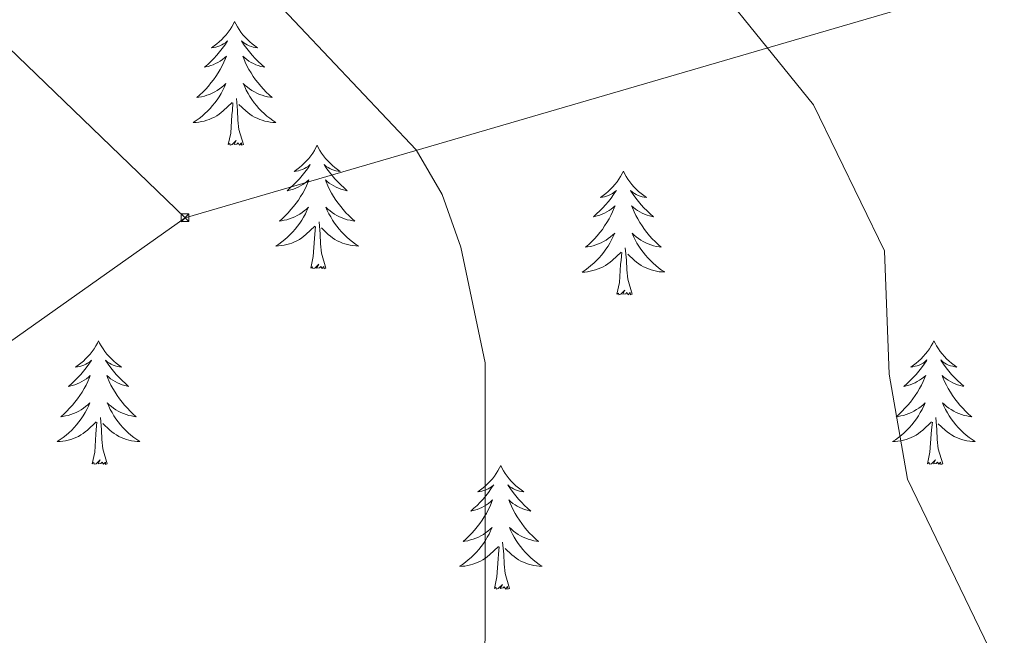
# Model space of a CAD drawing. Units: metres. Extents: x 611174 to 615676, y 4654891 to 4657932.
# Drawn here: x 614677 to 614772, y 4656843 to 4656903 of the extents above; entities that cross this region are included whole.
import ezdxf

# ---------------------------------------------------------------- set-up
doc = ezdxf.new("R2010")
doc.units = ezdxf.units.M
doc.header["$MEASUREMENT"] = 0
for name, color, linetype, lineweight in [('Carátula', 7, 'Continuous', 5), ('Level 32', 19, 'Continuous', 0), ('Level 36', 19, 'Continuous', 40), ('Level 5', 36, 'Continuous', 0)]:
    doc.layers.add(name, color=color, linetype=linetype, lineweight=lineweight)

# ---------------------------------------------------------------- blocks, each defined once
blk = doc.blocks.new('5TME')
at = {"layer": 'Carátula', "color": 250, "linetype": 'Continuous', "lineweight": 5}
for p, q in [((-3.74, 3.74), (3.75, -3.76)), ((3.72, 3.78), (-3.71, -3.8))]:
    blk.add_line(p, q, dxfattribs=at)
at = {"layer": 'Carátula', "color": 250, "linetype": 'Continuous', "lineweight": 5, "flags": 128}
blk.add_lwpolyline([(-3.74, -3.76), (3.75, -3.76), (3.75, 3.74), (-3.74, 3.74), (-3.71, -3.8)], dxfattribs=at)

msp = doc.modelspace()

# ---------------------------------------------------------------- linework, layer by layer
at = {"layer": 'Level 32', "color": 6, "linetype": 'Continuous', "lineweight": 0, "ltscale": 0.5}
for points in [[(614693.18, 4656883.63, 317.51), (614913.75, 4656948.03, 301.77), (615058.58, 4657054.1, 297.24), (615239.96, 4657079.68, 295.08), (615301.66, 4657134.74, 294.71)], [(614244.77, 4656554.7, 286.4), (614291.43, 4656680.85, 289.16), (614329.95, 4656773.68, 287.91), (614380.3, 4656893.66, 288.3), (614446.17, 4656975.1, 292.04), (614516.89, 4657053.7, 289.74), (614601.69, 4656971.89, 314.55), (614693.18, 4656883.63, 317.51)], [(614431.5, 4656692.7, 315.69), (614572.16, 4656797.9, 310.19), (614693.18, 4656883.63, 317.51)]]:
    msp.add_polyline3d(points, dxfattribs=at)
at = {"layer": 'Level 36', "color": 92, "linetype": 'Continuous', "lineweight": 0}
for points in [[(614697.95, 4656902.54, 0.01), (614697.84, 4656902.32, 0.01), (614697.68, 4656902.04, 0.01), (614697.52, 4656901.78, 0.01), (614697.33, 4656901.52, 0.01), (614697.14, 4656901.27, 0.01), (614696.93, 4656901.03, 0.01), (614696.71, 4656900.81, 0.01), (614696.48, 4656900.59, 0.01), (614696.24, 4656900.39, 0.01), (614695.99, 4656900.2, 0.01), (614695.73, 4656900.02, 0.01), (614695.93, 4656900.04, 0.01), (614696.14, 4656900.08, 0.01), (614696.33, 4656900.14, 0.01), (614696.53, 4656900.2, 0.01), (614696.72, 4656900.29, 0.01), (614696.9, 4656900.39, 0.01), (614697.07, 4656900.5, 0.01), (614697.28, 4656900.69, 0.01), (614697.24, 4656900.63, 0.01), (614697.01, 4656900.28, 0.01), (614696.76, 4656899.95, 0.01), (614696.51, 4656899.62, 0.01), (614696.24, 4656899.3, 0.01), (614695.96, 4656899, 0.01), (614695.67, 4656898.7, 0.01), (614695.36, 4656898.42, 0.01), (614695.05, 4656898.15, 0.01), (614695.18, 4656898.17, 0.01), (614695.42, 4656898.23, 0.01), (614695.66, 4656898.3, 0.01), (614695.9, 4656898.39, 0.01), (614696.13, 4656898.5, 0.01), (614696.35, 4656898.61, 0.01), (614696.57, 4656898.74, 0.01), (614696.78, 4656898.89, 0.01), (614696.97, 4656899.05, 0.01), (614697.16, 4656899.22, 0.01), (614697.07, 4656899, 0.01), (614696.92, 4656898.63, 0.01), (614696.75, 4656898.28, 0.01), (614696.56, 4656897.93, 0.01), (614696.36, 4656897.59, 0.01), (614696.15, 4656897.26, 0.01), (614695.92, 4656896.94, 0.01), (614695.68, 4656896.63, 0.01), (614695.43, 4656896.32, 0.01), (614695.17, 4656896.03, 0.01), (614694.89, 4656895.75, 0.01), (614694.61, 4656895.48, 0.01), (614694.31, 4656895.22, 0.01), (614694.5, 4656895.25, 0.01), (614694.77, 4656895.3, 0.01), (614695.04, 4656895.36, 0.01), (614695.29, 4656895.44, 0.01), (614695.55, 4656895.53, 0.01), (614695.8, 4656895.64, 0.01), (614696.04, 4656895.76, 0.01), (614696.27, 4656895.9, 0.01), (614696.5, 4656896.05, 0.01), (614696.71, 4656896.22, 0.01), (614696.92, 4656896.39, 0.01), (614697.11, 4656896.58, 0.01), (614696.97, 4656896.25, 0.01)], [(614697.95, 4656902.54, 0.01), (614698.06, 4656902.32, 0.01), (614698.22, 4656902.04, 0.01), (614698.38, 4656901.78, 0.01), (614698.57, 4656901.52, 0.01), (614698.76, 4656901.27, 0.01), (614698.97, 4656901.03, 0.01), (614699.19, 4656900.81, 0.01), (614699.42, 4656900.59, 0.01), (614699.66, 4656900.39, 0.01), (614699.91, 4656900.2, 0.01), (614700.17, 4656900.02, 0.01), (614699.97, 4656900.04, 0.01), (614699.76, 4656900.08, 0.01), (614699.57, 4656900.14, 0.01), (614699.37, 4656900.2, 0.01), (614699.18, 4656900.29, 0.01), (614699, 4656900.39, 0.01), (614698.83, 4656900.5, 0.01), (614698.62, 4656900.69, 0.01), (614698.66, 4656900.63, 0.01), (614698.89, 4656900.28, 0.01), (614699.14, 4656899.95, 0.01), (614699.39, 4656899.62, 0.01), (614699.66, 4656899.3, 0.01), (614699.94, 4656899, 0.01), (614700.23, 4656898.7, 0.01), (614700.54, 4656898.42, 0.01), (614700.85, 4656898.15, 0.01), (614700.72, 4656898.17, 0.01), (614700.48, 4656898.23, 0.01), (614700.24, 4656898.3, 0.01), (614700, 4656898.39, 0.01), (614699.77, 4656898.5, 0.01), (614699.55, 4656898.61, 0.01), (614699.33, 4656898.74, 0.01), (614699.12, 4656898.89, 0.01), (614698.93, 4656899.05, 0.01), (614698.74, 4656899.22, 0.01), (614698.83, 4656899, 0.01), (614698.98, 4656898.63, 0.01), (614699.15, 4656898.28, 0.01), (614699.34, 4656897.93, 0.01), (614699.54, 4656897.59, 0.01), (614699.75, 4656897.26, 0.01), (614699.98, 4656896.94, 0.01), (614700.22, 4656896.63, 0.01), (614700.47, 4656896.32, 0.01), (614700.73, 4656896.03, 0.01), (614701.01, 4656895.75, 0.01), (614701.29, 4656895.48, 0.01), (614701.59, 4656895.22, 0.01), (614701.4, 4656895.25, 0.01), (614701.13, 4656895.3, 0.01), (614700.86, 4656895.36, 0.01), (614700.61, 4656895.44, 0.01), (614700.35, 4656895.53, 0.01), (614700.1, 4656895.64, 0.01), (614699.86, 4656895.76, 0.01), (614699.63, 4656895.9, 0.01), (614699.4, 4656896.05, 0.01), (614699.19, 4656896.22, 0.01), (614698.98, 4656896.39, 0.01), (614698.79, 4656896.58, 0.01), (614698.93, 4656896.25, 0.01)], [(614696.967, 4656896.246, 0.01), (614696.817, 4656895.926, 0.01), (614696.647, 4656895.616, 0.01), (614696.467, 4656895.306, 0.01), (614696.267, 4656895.016, 0.01), (614696.057, 4656894.726, 0.01), (614695.837, 4656894.446, 0.01), (614695.597, 4656894.176, 0.01), (614695.357, 4656893.916, 0.01), (614695.097, 4656893.676, 0.01), (614694.827, 4656893.436, 0.01), (614694.547, 4656893.216, 0.01), (614694.257, 4656893.006, 0.01), (614693.967, 4656892.816, 0.01), (614694.237, 4656892.827, 0.01), (614694.497, 4656892.857, 0.01), (614694.757, 4656892.897, 0.01), (614695.017, 4656892.947, 0.01), (614695.267, 4656893.027, 0.01), (614695.517, 4656893.107, 0.01), (614695.767, 4656893.217, 0.01), (614696.007, 4656893.327, 0.01), (614696.237, 4656893.457, 0.01), (614696.457, 4656893.607, 0.01), (614696.667, 4656893.767, 0.01), (614696.867, 4656893.937, 0.01), (614697.717, 4656894.737, 0.01)], [(614698.927, 4656896.247, 0.01), (614699.077, 4656895.927, 0.01), (614699.247, 4656895.617, 0.01), (614699.427, 4656895.307, 0.01), (614699.627, 4656895.017, 0.01), (614699.837, 4656894.727, 0.01), (614700.057, 4656894.447, 0.01), (614700.297, 4656894.177, 0.01), (614700.537, 4656893.917, 0.01), (614700.796, 4656893.677, 0.01), (614701.066, 4656893.438, 0.01), (614701.346, 4656893.218, 0.01), (614701.636, 4656893.008, 0.01), (614701.926, 4656892.818, 0.01), (614701.656, 4656892.828, 0.01), (614701.396, 4656892.858, 0.01), (614701.136, 4656892.898, 0.01), (614700.876, 4656892.948, 0.01), (614700.626, 4656893.028, 0.01), (614700.376, 4656893.108, 0.01), (614700.126, 4656893.217, 0.01), (614699.886, 4656893.327, 0.01), (614699.656, 4656893.457, 0.01), (614699.437, 4656893.607, 0.01), (614699.227, 4656893.767, 0.01), (614699.027, 4656893.937, 0.01), (614698.367, 4656894.557, 0.01)], [(614697.33, 4656890.69, 0.01), (614697.58, 4656891.8, 0.01), (614697.69, 4656893.55, 0.01), (614697.74, 4656893.98, 0.01), (614697.8, 4656894.7, 0.01)], [(614698.8, 4656890.69, 0.01), (614698.37, 4656892.13, 0.01), (614698.28, 4656893.03, 0.01), (614698.24, 4656893.98, 0.01), (614698.13, 4656895.14, 0.01)], [(614698.8, 4656890.69, 0.01), (614698.63, 4656890.62, 0.01), (614698.61, 4656890.86, 0.01), (614698.42, 4656890.64, 0.01), (614698.3, 4656890.84, 0.01), (614698.18, 4656890.73, 0.01), (614697.91, 4656890.68, 0.01), (614698.1, 4656891.07, 0.01), (614697.72, 4656890.69, 0.01), (614697.53, 4656890.64, 0.01), (614697.49, 4656890.8, 0.01), (614697.33, 4656890.69, 0.01)], [(614705.91, 4656890.62, 0.01), (614705.8, 4656890.4, 0.01), (614705.64, 4656890.12, 0.01), (614705.48, 4656889.86, 0.01), (614705.29, 4656889.6, 0.01), (614705.1, 4656889.35, 0.01), (614704.89, 4656889.12, 0.01), (614704.67, 4656888.89, 0.01), (614704.44, 4656888.67, 0.01), (614704.2, 4656888.47, 0.01), (614703.95, 4656888.28, 0.01), (614703.69, 4656888.1, 0.01), (614703.89, 4656888.12, 0.01), (614704.1, 4656888.16, 0.01), (614704.29, 4656888.22, 0.01), (614704.49, 4656888.29, 0.01), (614704.68, 4656888.37, 0.01), (614704.86, 4656888.47, 0.01), (614705.03, 4656888.58, 0.01), (614705.24, 4656888.77, 0.01), (614705.2, 4656888.71, 0.01), (614704.97, 4656888.36, 0.01), (614704.72, 4656888.03, 0.01), (614704.47, 4656887.7, 0.01), (614704.2, 4656887.38, 0.01), (614703.92, 4656887.08, 0.01), (614703.63, 4656886.79, 0.01), (614703.32, 4656886.5, 0.01), (614703.01, 4656886.23, 0.01), (614703.14, 4656886.26, 0.01), (614703.38, 4656886.31, 0.01), (614703.62, 4656886.39, 0.01), (614703.86, 4656886.47, 0.01), (614704.09, 4656886.58, 0.01), (614704.31, 4656886.7, 0.01), (614704.53, 4656886.83, 0.01), (614704.74, 4656886.97, 0.01), (614704.93, 4656887.13, 0.01), (614705.12, 4656887.3, 0.01), (614705.03, 4656887.08, 0.01), (614704.88, 4656886.72, 0.01), (614704.71, 4656886.36, 0.01), (614704.52, 4656886.01, 0.01), (614704.32, 4656885.67, 0.01), (614704.11, 4656885.34, 0.01), (614703.88, 4656885.02, 0.01), (614703.64, 4656884.71, 0.01), (614703.39, 4656884.41, 0.01), (614703.13, 4656884.11, 0.01), (614702.85, 4656883.83, 0.01), (614702.57, 4656883.56, 0.01), (614702.27, 4656883.3, 0.01), (614702.46, 4656883.33, 0.01), (614702.73, 4656883.38, 0.01), (614703, 4656883.44, 0.01), (614703.25, 4656883.52, 0.01), (614703.51, 4656883.61, 0.01), (614703.76, 4656883.72, 0.01), (614704, 4656883.84, 0.01), (614704.23, 4656883.98, 0.01), (614704.46, 4656884.13, 0.01), (614704.67, 4656884.3, 0.01), (614704.88, 4656884.47, 0.01), (614705.07, 4656884.66, 0.01), (614704.93, 4656884.33, 0.01)], [(614705.91, 4656890.62, 0.01), (614706.02, 4656890.4, 0.01), (614706.18, 4656890.12, 0.01), (614706.34, 4656889.86, 0.01), (614706.53, 4656889.6, 0.01), (614706.72, 4656889.35, 0.01), (614706.93, 4656889.12, 0.01), (614707.15, 4656888.89, 0.01), (614707.38, 4656888.67, 0.01), (614707.62, 4656888.47, 0.01), (614707.87, 4656888.28, 0.01), (614708.13, 4656888.1, 0.01), (614707.93, 4656888.12, 0.01), (614707.72, 4656888.16, 0.01), (614707.53, 4656888.22, 0.01), (614707.33, 4656888.29, 0.01), (614707.14, 4656888.37, 0.01), (614706.96, 4656888.47, 0.01), (614706.79, 4656888.58, 0.01), (614706.58, 4656888.77, 0.01), (614706.62, 4656888.71, 0.01), (614706.85, 4656888.36, 0.01), (614707.1, 4656888.03, 0.01), (614707.35, 4656887.7, 0.01), (614707.62, 4656887.38, 0.01), (614707.9, 4656887.08, 0.01), (614708.19, 4656886.79, 0.01), (614708.5, 4656886.5, 0.01), (614708.81, 4656886.23, 0.01), (614708.68, 4656886.26, 0.01), (614708.44, 4656886.31, 0.01), (614708.2, 4656886.39, 0.01), (614707.96, 4656886.47, 0.01), (614707.73, 4656886.58, 0.01), (614707.51, 4656886.7, 0.01), (614707.29, 4656886.83, 0.01), (614707.08, 4656886.97, 0.01), (614706.89, 4656887.13, 0.01), (614706.7, 4656887.3, 0.01), (614706.79, 4656887.08, 0.01), (614706.94, 4656886.72, 0.01), (614707.11, 4656886.36, 0.01), (614707.3, 4656886.01, 0.01), (614707.5, 4656885.67, 0.01), (614707.71, 4656885.34, 0.01), (614707.94, 4656885.02, 0.01), (614708.18, 4656884.71, 0.01), (614708.43, 4656884.41, 0.01), (614708.69, 4656884.11, 0.01), (614708.97, 4656883.83, 0.01), (614709.25, 4656883.56, 0.01), (614709.55, 4656883.3, 0.01), (614709.35, 4656883.33, 0.01), (614709.09, 4656883.38, 0.01), (614708.82, 4656883.44, 0.01), (614708.56, 4656883.52, 0.01), (614708.31, 4656883.61, 0.01), (614708.06, 4656883.72, 0.01), (614707.82, 4656883.84, 0.01), (614707.59, 4656883.98, 0.01), (614707.36, 4656884.13, 0.01), (614707.15, 4656884.3, 0.01), (614706.94, 4656884.47, 0.01), (614706.75, 4656884.66, 0.01), (614706.89, 4656884.33, 0.01)], [(614735.42, 4656888.11, 0.01), (614735.31, 4656887.89, 0.01), (614735.16, 4656887.62, 0.01), (614734.99, 4656887.35, 0.01), (614734.81, 4656887.09, 0.01), (614734.61, 4656886.84, 0.01), (614734.41, 4656886.61, 0.01), (614734.19, 4656886.38, 0.01), (614733.96, 4656886.16, 0.01), (614733.72, 4656885.96, 0.01), (614733.47, 4656885.77, 0.01), (614733.21, 4656885.59, 0.01), (614733.41, 4656885.62, 0.01), (614733.61, 4656885.65, 0.01), (614733.81, 4656885.71, 0.01), (614734, 4656885.78, 0.01), (614734.19, 4656885.86, 0.01), (614734.37, 4656885.96, 0.01), (614734.55, 4656886.08, 0.01), (614734.75, 4656886.27, 0.01), (614734.71, 4656886.2, 0.01), (614734.48, 4656885.86, 0.01), (614734.24, 4656885.52, 0.01), (614733.98, 4656885.19, 0.01), (614733.71, 4656884.88, 0.01), (614733.43, 4656884.57, 0.01), (614733.14, 4656884.28, 0.01), (614732.84, 4656884, 0.01), (614732.53, 4656883.72, 0.01), (614732.65, 4656883.75, 0.01), (614732.9, 4656883.81, 0.01), (614733.14, 4656883.88, 0.01), (614733.37, 4656883.97, 0.01), (614733.6, 4656884.07, 0.01), (614733.83, 4656884.19, 0.01), (614734.04, 4656884.32, 0.01), (614734.25, 4656884.46, 0.01), (614734.45, 4656884.62, 0.01), (614734.64, 4656884.79, 0.01), (614734.55, 4656884.57, 0.01), (614734.39, 4656884.21, 0.01), (614734.22, 4656883.85, 0.01), (614734.04, 4656883.51, 0.01), (614733.84, 4656883.17, 0.01), (614733.62, 4656882.84, 0.01), (614733.4, 4656882.51, 0.01), (614733.16, 4656882.2, 0.01), (614732.91, 4656881.9, 0.01), (614732.64, 4656881.61, 0.01), (614732.37, 4656881.33, 0.01), (614732.08, 4656881.06, 0.01), (614731.78, 4656880.8, 0.01), (614731.98, 4656880.82, 0.01), (614732.25, 4656880.87, 0.01), (614732.51, 4656880.93, 0.01), (614732.77, 4656881.01, 0.01), (614733.02, 4656881.11, 0.01), (614733.27, 4656881.21, 0.01), (614733.51, 4656881.34, 0.01), (614733.75, 4656881.48, 0.01), (614733.97, 4656881.62, 0.01), (614734.19, 4656881.79, 0.01), (614734.39, 4656881.96, 0.01), (614734.59, 4656882.15, 0.01), (614734.45, 4656881.83, 0.01)], [(614735.42, 4656888.11, 0.01), (614735.54, 4656887.89, 0.01), (614735.69, 4656887.62, 0.01), (614735.86, 4656887.35, 0.01), (614736.04, 4656887.09, 0.01), (614736.23, 4656886.85, 0.01), (614736.44, 4656886.61, 0.01), (614736.66, 4656886.38, 0.01), (614736.89, 4656886.17, 0.01), (614737.13, 4656885.96, 0.01), (614737.38, 4656885.77, 0.01), (614737.64, 4656885.59, 0.01), (614737.44, 4656885.62, 0.01), (614737.24, 4656885.66, 0.01), (614737.04, 4656885.71, 0.01), (614736.84, 4656885.78, 0.01), (614736.66, 4656885.86, 0.01), (614736.48, 4656885.96, 0.01), (614736.3, 4656886.08, 0.01), (614736.1, 4656886.27, 0.01), (614736.14, 4656886.2, 0.01), (614736.37, 4656885.86, 0.01), (614736.61, 4656885.52, 0.01), (614736.87, 4656885.19, 0.01), (614737.13, 4656884.88, 0.01), (614737.41, 4656884.57, 0.01), (614737.71, 4656884.28, 0.01), (614738.01, 4656884, 0.01), (614738.32, 4656883.72, 0.01), (614738.2, 4656883.75, 0.01), (614737.95, 4656883.81, 0.01), (614737.71, 4656883.88, 0.01), (614737.47, 4656883.97, 0.01), (614737.24, 4656884.07, 0.01), (614737.02, 4656884.19, 0.01), (614736.8, 4656884.32, 0.01), (614736.6, 4656884.46, 0.01), (614736.4, 4656884.62, 0.01), (614736.21, 4656884.79, 0.01), (614736.3, 4656884.57, 0.01), (614736.46, 4656884.21, 0.01), (614736.63, 4656883.85, 0.01), (614736.81, 4656883.51, 0.01), (614737.01, 4656883.17, 0.01), (614737.22, 4656882.84, 0.01), (614737.45, 4656882.51, 0.01), (614737.69, 4656882.2, 0.01), (614737.94, 4656881.9, 0.01), (614738.21, 4656881.61, 0.01), (614738.48, 4656881.33, 0.01), (614738.77, 4656881.06, 0.01), (614739.06, 4656880.8, 0.01), (614738.87, 4656880.82, 0.01), (614738.6, 4656880.87, 0.01), (614738.34, 4656880.93, 0.01), (614738.08, 4656881.01, 0.01), (614737.82, 4656881.11, 0.01), (614737.58, 4656881.21, 0.01), (614737.34, 4656881.34, 0.01), (614737.1, 4656881.48, 0.01), (614736.88, 4656881.62, 0.01), (614736.66, 4656881.79, 0.01), (614736.46, 4656881.96, 0.01), (614736.26, 4656882.15, 0.01), (614736.4, 4656881.83, 0.01)], [(614704.925, 4656884.33, 0.01), (614704.775, 4656884.01, 0.01), (614704.605, 4656883.7, 0.01), (614704.425, 4656883.39, 0.01), (614704.235, 4656883.1, 0.01), (614704.025, 4656882.81, 0.01), (614703.805, 4656882.531, 0.01), (614703.565, 4656882.261, 0.01), (614703.315, 4656882.001, 0.01), (614703.065, 4656881.761, 0.01), (614702.795, 4656881.521, 0.01), (614702.515, 4656881.301, 0.01), (614702.225, 4656881.091, 0.01), (614701.935, 4656880.901, 0.01), (614702.195, 4656880.911, 0.01), (614702.465, 4656880.941, 0.01), (614702.725, 4656880.981, 0.01), (614702.985, 4656881.041, 0.01), (614703.235, 4656881.111, 0.01), (614703.485, 4656881.191, 0.01), (614703.735, 4656881.301, 0.01), (614703.965, 4656881.411, 0.01), (614704.205, 4656881.541, 0.01), (614704.425, 4656881.691, 0.01), (614704.635, 4656881.851, 0.01), (614704.835, 4656882.021, 0.01), (614705.685, 4656882.821, 0.01)], [(614706.885, 4656884.331, 0.01), (614707.035, 4656884.011, 0.01), (614707.215, 4656883.701, 0.01), (614707.395, 4656883.391, 0.01), (614707.595, 4656883.101, 0.01), (614707.805, 4656882.811, 0.01), (614708.025, 4656882.531, 0.01), (614708.265, 4656882.261, 0.01), (614708.505, 4656882.001, 0.01), (614708.765, 4656881.762, 0.01), (614709.035, 4656881.522, 0.01), (614709.315, 4656881.302, 0.01), (614709.605, 4656881.092, 0.01), (614709.894, 4656880.902, 0.01), (614709.625, 4656880.912, 0.01), (614709.365, 4656880.942, 0.01), (614709.105, 4656880.982, 0.01), (614708.845, 4656881.042, 0.01), (614708.585, 4656881.112, 0.01), (614708.345, 4656881.192, 0.01), (614708.095, 4656881.302, 0.01), (614707.855, 4656881.411, 0.01), (614707.625, 4656881.541, 0.01), (614707.405, 4656881.691, 0.01), (614707.195, 4656881.851, 0.01), (614706.985, 4656882.021, 0.01), (614706.335, 4656882.641, 0.01)], [(614706.76, 4656878.77, 0.01), (614706.33, 4656880.21, 0.01), (614706.24, 4656881.11, 0.01), (614706.19, 4656882.06, 0.01), (614706.09, 4656883.22, 0.01)], [(614705.29, 4656878.77, 0.01), (614705.54, 4656879.88, 0.01), (614705.65, 4656881.63, 0.01), (614705.7, 4656882.06, 0.01), (614705.76, 4656882.78, 0.01)], [(614734.454, 4656881.826, 0.01), (614734.294, 4656881.496, 0.01), (614734.124, 4656881.186, 0.01), (614733.944, 4656880.886, 0.01), (614733.744, 4656880.586, 0.01), (614733.534, 4656880.296, 0.01), (614733.314, 4656880.016, 0.01), (614733.084, 4656879.756, 0.01), (614732.834, 4656879.496, 0.01), (614732.573, 4656879.246, 0.01), (614732.303, 4656879.016, 0.01), (614732.023, 4656878.796, 0.01), (614731.733, 4656878.586, 0.01), (614731.443, 4656878.396, 0.01), (614731.713, 4656878.396, 0.01), (614731.973, 4656878.426, 0.01), (614732.233, 4656878.466, 0.01), (614732.493, 4656878.526, 0.01), (614732.753, 4656878.596, 0.01), (614733.003, 4656878.686, 0.01), (614733.243, 4656878.786, 0.01), (614733.483, 4656878.906, 0.01), (614733.713, 4656879.036, 0.01), (614733.933, 4656879.176, 0.01), (614734.143, 4656879.336, 0.01), (614734.353, 4656879.506, 0.01), (614735.204, 4656880.306, 0.01)], [(614736.404, 4656881.826, 0.01), (614736.564, 4656881.496, 0.01), (614736.724, 4656881.186, 0.01), (614736.914, 4656880.887, 0.01), (614737.104, 4656880.587, 0.01), (614737.323, 4656880.297, 0.01), (614737.543, 4656880.017, 0.01), (614737.773, 4656879.757, 0.01), (614738.023, 4656879.497, 0.01), (614738.283, 4656879.247, 0.01), (614738.553, 4656879.017, 0.01), (614738.823, 4656878.797, 0.01), (614739.113, 4656878.588, 0.01), (614739.403, 4656878.398, 0.01), (614739.143, 4656878.398, 0.01), (614738.883, 4656878.427, 0.01), (614738.613, 4656878.467, 0.01), (614738.363, 4656878.527, 0.01), (614738.103, 4656878.597, 0.01), (614737.853, 4656878.687, 0.01), (614737.613, 4656878.787, 0.01), (614737.373, 4656878.907, 0.01), (614737.143, 4656879.037, 0.01), (614736.923, 4656879.177, 0.01), (614736.703, 4656879.337, 0.01), (614736.503, 4656879.507, 0.01), (614735.843, 4656880.127, 0.01)], [(614734.8, 4656876.26, 0.01), (614735.05, 4656877.38, 0.01), (614735.16, 4656879.12, 0.01), (614735.21, 4656879.55, 0.01), (614735.27, 4656880.28, 0.01)], [(614736.28, 4656876.26, 0.01), (614735.85, 4656877.7, 0.01), (614735.76, 4656878.6, 0.01), (614735.71, 4656879.55, 0.01), (614735.61, 4656880.72, 0.01)], [(614706.76, 4656878.77, 0.01), (614706.59, 4656878.7, 0.01), (614706.57, 4656878.94, 0.01), (614706.38, 4656878.72, 0.01), (614706.26, 4656878.92, 0.01), (614706.14, 4656878.81, 0.01), (614705.86, 4656878.76, 0.01), (614706.06, 4656879.15, 0.01), (614705.68, 4656878.77, 0.01), (614705.49, 4656878.72, 0.01), (614705.45, 4656878.88, 0.01), (614705.29, 4656878.77, 0.01)], [(614736.28, 4656876.26, 0.01), (614736.1, 4656876.19, 0.01), (614736.08, 4656876.43, 0.01), (614735.89, 4656876.21, 0.01), (614735.77, 4656876.41, 0.01), (614735.65, 4656876.3, 0.01), (614735.38, 4656876.25, 0.01), (614735.58, 4656876.64, 0.01), (614735.19, 4656876.26, 0.01), (614735, 4656876.21, 0.01), (614734.96, 4656876.37, 0.01), (614734.8, 4656876.26, 0.01)], [(614684.84, 4656871.75, 0.01), (614684.73, 4656871.53, 0.01), (614684.58, 4656871.26, 0.01), (614684.41, 4656870.99, 0.01), (614684.22, 4656870.73, 0.01), (614684.03, 4656870.48, 0.01), (614683.82, 4656870.25, 0.01), (614683.6, 4656870.02, 0.01), (614683.38, 4656869.8, 0.01), (614683.14, 4656869.6, 0.01), (614682.88, 4656869.41, 0.01), (614682.62, 4656869.23, 0.01), (614682.82, 4656869.26, 0.01), (614683.03, 4656869.29, 0.01), (614683.22, 4656869.35, 0.01), (614683.42, 4656869.42, 0.01), (614683.61, 4656869.5, 0.01), (614683.79, 4656869.6, 0.01), (614683.96, 4656869.71, 0.01), (614684.17, 4656869.9, 0.01), (614684.13, 4656869.84, 0.01), (614683.9, 4656869.5, 0.01), (614683.66, 4656869.16, 0.01), (614683.4, 4656868.83, 0.01), (614683.13, 4656868.52, 0.01), (614682.85, 4656868.21, 0.01), (614682.56, 4656867.92, 0.01), (614682.26, 4656867.64, 0.01), (614681.94, 4656867.36, 0.01), (614682.07, 4656867.39, 0.01), (614682.31, 4656867.44, 0.01), (614682.56, 4656867.52, 0.01), (614682.79, 4656867.61, 0.01), (614683.02, 4656867.71, 0.01), (614683.24, 4656867.83, 0.01), (614683.46, 4656867.96, 0.01), (614683.67, 4656868.1, 0.01), (614683.86, 4656868.26, 0.01), (614684.05, 4656868.43, 0.01), (614683.96, 4656868.21, 0.01), (614683.81, 4656867.85, 0.01), (614683.64, 4656867.49, 0.01), (614683.45, 4656867.15, 0.01), (614683.25, 4656866.81, 0.01), (614683.04, 4656866.48, 0.01), (614682.81, 4656866.15, 0.01), (614682.57, 4656865.84, 0.01), (614682.32, 4656865.54, 0.01), (614682.06, 4656865.25, 0.01), (614681.78, 4656864.96, 0.01), (614681.5, 4656864.7, 0.01), (614681.2, 4656864.44, 0.01), (614681.4, 4656864.46, 0.01), (614681.66, 4656864.51, 0.01), (614681.93, 4656864.57, 0.01), (614682.18, 4656864.65, 0.01), (614682.44, 4656864.74, 0.01), (614682.69, 4656864.85, 0.01), (614682.93, 4656864.98, 0.01), (614683.16, 4656865.11, 0.01), (614683.39, 4656865.26, 0.01), (614683.6, 4656865.43, 0.01), (614683.81, 4656865.6, 0.01), (614684, 4656865.79, 0.01), (614683.86, 4656865.46, 0.01)], [(614684.84, 4656871.75, 0.01), (614684.95, 4656871.53, 0.01), (614685.11, 4656871.26, 0.01), (614685.28, 4656870.99, 0.01), (614685.46, 4656870.73, 0.01), (614685.65, 4656870.48, 0.01), (614685.86, 4656870.25, 0.01), (614686.08, 4656870.02, 0.01), (614686.31, 4656869.8, 0.01), (614686.55, 4656869.6, 0.01), (614686.8, 4656869.41, 0.01), (614687.06, 4656869.23, 0.01), (614686.86, 4656869.26, 0.01), (614686.66, 4656869.29, 0.01), (614686.46, 4656869.35, 0.01), (614686.26, 4656869.42, 0.01), (614686.07, 4656869.5, 0.01), (614685.89, 4656869.6, 0.01), (614685.72, 4656869.71, 0.01), (614685.51, 4656869.9, 0.01), (614685.55, 4656869.84, 0.01), (614685.78, 4656869.5, 0.01), (614686.03, 4656869.16, 0.01), (614686.28, 4656868.83, 0.01), (614686.55, 4656868.52, 0.01), (614686.83, 4656868.21, 0.01), (614687.12, 4656867.92, 0.01), (614687.43, 4656867.64, 0.01), (614687.74, 4656867.36, 0.01), (614687.62, 4656867.39, 0.01), (614687.37, 4656867.44, 0.01), (614687.13, 4656867.52, 0.01), (614686.89, 4656867.61, 0.01), (614686.66, 4656867.71, 0.01), (614686.44, 4656867.83, 0.01), (614686.22, 4656867.96, 0.01), (614686.01, 4656868.1, 0.01), (614685.82, 4656868.26, 0.01), (614685.63, 4656868.43, 0.01), (614685.72, 4656868.21, 0.01), (614685.87, 4656867.85, 0.01), (614686.04, 4656867.49, 0.01), (614686.23, 4656867.15, 0.01), (614686.43, 4656866.81, 0.01), (614686.64, 4656866.48, 0.01), (614686.87, 4656866.15, 0.01), (614687.11, 4656865.84, 0.01), (614687.36, 4656865.54, 0.01), (614687.62, 4656865.25, 0.01), (614687.9, 4656864.96, 0.01), (614688.18, 4656864.7, 0.01), (614688.48, 4656864.44, 0.01), (614688.29, 4656864.46, 0.01), (614688.02, 4656864.51, 0.01), (614687.76, 4656864.57, 0.01), (614687.5, 4656864.65, 0.01), (614687.24, 4656864.74, 0.01), (614686.99, 4656864.85, 0.01), (614686.75, 4656864.98, 0.01), (614686.52, 4656865.11, 0.01), (614686.29, 4656865.26, 0.01), (614686.08, 4656865.43, 0.01), (614685.87, 4656865.6, 0.01), (614685.68, 4656865.79, 0.01), (614685.82, 4656865.46, 0.01)], [(614765.35, 4656871.75, 0.01), (614765.24, 4656871.53, 0.01), (614765.08, 4656871.26, 0.01), (614764.91, 4656870.99, 0.01), (614764.73, 4656870.73, 0.01), (614764.54, 4656870.49, 0.01), (614764.33, 4656870.25, 0.01), (614764.11, 4656870.02, 0.01), (614763.88, 4656869.81, 0.01), (614763.64, 4656869.6, 0.01), (614763.39, 4656869.41, 0.01), (614763.13, 4656869.23, 0.01), (614763.33, 4656869.26, 0.01), (614763.53, 4656869.3, 0.01), (614763.73, 4656869.35, 0.01), (614763.92, 4656869.42, 0.01), (614764.11, 4656869.5, 0.01), (614764.3, 4656869.6, 0.01), (614764.47, 4656869.72, 0.01), (614764.67, 4656869.91, 0.01), (614764.63, 4656869.84, 0.01), (614764.4, 4656869.5, 0.01), (614764.16, 4656869.16, 0.01), (614763.9, 4656868.83, 0.01), (614763.64, 4656868.52, 0.01), (614763.36, 4656868.21, 0.01), (614763.06, 4656867.92, 0.01), (614762.76, 4656867.64, 0.01), (614762.45, 4656867.36, 0.01), (614762.57, 4656867.39, 0.01), (614762.82, 4656867.45, 0.01), (614763.06, 4656867.52, 0.01), (614763.3, 4656867.61, 0.01), (614763.53, 4656867.71, 0.01), (614763.75, 4656867.83, 0.01), (614763.97, 4656867.96, 0.01), (614764.17, 4656868.1, 0.01), (614764.37, 4656868.26, 0.01), (614764.56, 4656868.43, 0.01), (614764.47, 4656868.21, 0.01), (614764.31, 4656867.85, 0.01), (614764.14, 4656867.49, 0.01), (614763.96, 4656867.15, 0.01), (614763.76, 4656866.81, 0.01), (614763.54, 4656866.48, 0.01), (614763.32, 4656866.15, 0.01), (614763.08, 4656865.84, 0.01), (614762.83, 4656865.54, 0.01), (614762.56, 4656865.25, 0.01), (614762.29, 4656864.97, 0.01), (614762, 4656864.7, 0.01), (614761.7, 4656864.44, 0.01), (614761.9, 4656864.46, 0.01), (614762.17, 4656864.51, 0.01), (614762.43, 4656864.57, 0.01), (614762.69, 4656864.65, 0.01), (614762.94, 4656864.75, 0.01), (614763.19, 4656864.85, 0.01), (614763.43, 4656864.98, 0.01), (614763.67, 4656865.12, 0.01), (614763.89, 4656865.26, 0.01), (614764.11, 4656865.43, 0.01), (614764.32, 4656865.6, 0.01), (614764.51, 4656865.79, 0.01), (614764.37, 4656865.47, 0.01)], [(614765.35, 4656871.75, 0.01), (614765.46, 4656871.53, 0.01), (614765.61, 4656871.26, 0.01), (614765.78, 4656870.99, 0.01), (614765.96, 4656870.73, 0.01), (614766.16, 4656870.49, 0.01), (614766.36, 4656870.25, 0.01), (614766.58, 4656870.02, 0.01), (614766.81, 4656869.81, 0.01), (614767.05, 4656869.6, 0.01), (614767.3, 4656869.41, 0.01), (614767.56, 4656869.23, 0.01), (614767.36, 4656869.26, 0.01), (614767.16, 4656869.3, 0.01), (614766.96, 4656869.35, 0.01), (614766.77, 4656869.42, 0.01), (614766.58, 4656869.5, 0.01), (614766.4, 4656869.6, 0.01), (614766.22, 4656869.72, 0.01), (614766.02, 4656869.91, 0.01), (614766.06, 4656869.84, 0.01), (614766.29, 4656869.5, 0.01), (614766.53, 4656869.16, 0.01), (614766.79, 4656868.83, 0.01), (614767.06, 4656868.52, 0.01), (614767.34, 4656868.21, 0.01), (614767.63, 4656867.92, 0.01), (614767.93, 4656867.64, 0.01), (614768.24, 4656867.37, 0.01), (614768.12, 4656867.39, 0.01), (614767.87, 4656867.45, 0.01), (614767.63, 4656867.52, 0.01), (614767.4, 4656867.61, 0.01), (614767.16, 4656867.71, 0.01), (614766.94, 4656867.83, 0.01), (614766.73, 4656867.96, 0.01), (614766.52, 4656868.1, 0.01), (614766.32, 4656868.26, 0.01), (614766.14, 4656868.43, 0.01), (614766.22, 4656868.21, 0.01), (614766.38, 4656867.85, 0.01), (614766.55, 4656867.49, 0.01), (614766.74, 4656867.15, 0.01), (614766.94, 4656866.81, 0.01), (614767.15, 4656866.48, 0.01), (614767.37, 4656866.16, 0.01), (614767.61, 4656865.84, 0.01), (614767.86, 4656865.54, 0.01), (614768.13, 4656865.25, 0.01), (614768.4, 4656864.97, 0.01), (614768.69, 4656864.7, 0.01), (614768.99, 4656864.44, 0.01), (614768.79, 4656864.46, 0.01), (614768.52, 4656864.51, 0.01), (614768.26, 4656864.57, 0.01), (614768, 4656864.65, 0.01), (614767.75, 4656864.75, 0.01), (614767.5, 4656864.86, 0.01), (614767.26, 4656864.98, 0.01), (614767.02, 4656865.12, 0.01), (614766.8, 4656865.27, 0.01), (614766.58, 4656865.43, 0.01), (614766.38, 4656865.61, 0.01), (614766.18, 4656865.79, 0.01), (614766.32, 4656865.47, 0.01)], [(614683.863, 4656865.461, 0.01), (614683.713, 4656865.141, 0.01), (614683.543, 4656864.831, 0.01), (614683.363, 4656864.521, 0.01), (614683.163, 4656864.231, 0.01), (614682.953, 4656863.941, 0.01), (614682.733, 4656863.661, 0.01), (614682.493, 4656863.391, 0.01), (614682.253, 4656863.141, 0.01), (614681.993, 4656862.891, 0.01), (614681.723, 4656862.661, 0.01), (614681.443, 4656862.441, 0.01), (614681.153, 4656862.231, 0.01), (614680.863, 4656862.041, 0.01), (614681.133, 4656862.041, 0.01), (614681.393, 4656862.071, 0.01), (614681.653, 4656862.111, 0.01), (614681.913, 4656862.171, 0.01), (614682.163, 4656862.241, 0.01), (614682.423, 4656862.331, 0.01), (614682.663, 4656862.431, 0.01), (614682.903, 4656862.541, 0.01), (614683.133, 4656862.681, 0.01), (614683.353, 4656862.821, 0.01), (614683.563, 4656862.981, 0.01), (614683.763, 4656863.151, 0.01), (614684.613, 4656863.951, 0.01)], [(614685.823, 4656865.461, 0.01), (614685.973, 4656865.141, 0.01), (614686.143, 4656864.831, 0.01), (614686.323, 4656864.522, 0.01), (614686.523, 4656864.232, 0.01), (614686.733, 4656863.942, 0.01), (614686.963, 4656863.662, 0.01), (614687.193, 4656863.392, 0.01), (614687.443, 4656863.142, 0.01), (614687.693, 4656862.892, 0.01), (614687.963, 4656862.662, 0.01), (614688.243, 4656862.442, 0.01), (614688.533, 4656862.232, 0.01), (614688.823, 4656862.043, 0.01), (614688.563, 4656862.043, 0.01), (614688.293, 4656862.072, 0.01), (614688.033, 4656862.112, 0.01), (614687.773, 4656862.172, 0.01), (614687.523, 4656862.242, 0.01), (614687.273, 4656862.332, 0.01), (614687.023, 4656862.432, 0.01), (614686.783, 4656862.542, 0.01), (614686.563, 4656862.682, 0.01), (614686.333, 4656862.822, 0.01), (614686.123, 4656862.982, 0.01), (614685.923, 4656863.152, 0.01), (614685.263, 4656863.772, 0.01)], [(614764.371, 4656865.475, 0.01), (614764.211, 4656865.145, 0.01), (614764.041, 4656864.835, 0.01), (614763.86, 4656864.535, 0.01), (614763.66, 4656864.225, 0.01), (614763.46, 4656863.935, 0.01), (614763.23, 4656863.655, 0.01), (614763, 4656863.395, 0.01), (614762.75, 4656863.135, 0.01), (614762.49, 4656862.885, 0.01), (614762.22, 4656862.655, 0.01), (614761.94, 4656862.435, 0.01), (614761.66, 4656862.225, 0.01), (614761.37, 4656862.035, 0.01), (614761.63, 4656862.045, 0.01), (614761.89, 4656862.065, 0.01), (614762.16, 4656862.105, 0.01), (614762.42, 4656862.165, 0.01), (614762.67, 4656862.235, 0.01), (614762.92, 4656862.325, 0.01), (614763.16, 4656862.425, 0.01), (614763.4, 4656862.545, 0.01), (614763.63, 4656862.675, 0.01), (614763.85, 4656862.815, 0.01), (614764.07, 4656862.975, 0.01), (614764.27, 4656863.145, 0.01), (614765.12, 4656863.945, 0.01)], [(614766.321, 4656865.465, 0.01), (614766.48, 4656865.145, 0.01), (614766.65, 4656864.825, 0.01), (614766.83, 4656864.525, 0.01), (614767.03, 4656864.226, 0.01), (614767.24, 4656863.936, 0.01), (614767.46, 4656863.656, 0.01), (614767.7, 4656863.396, 0.01), (614767.94, 4656863.136, 0.01), (614768.2, 4656862.886, 0.01), (614768.47, 4656862.656, 0.01), (614768.75, 4656862.436, 0.01), (614769.04, 4656862.226, 0.01), (614769.33, 4656862.036, 0.01), (614769.06, 4656862.046, 0.01), (614768.8, 4656862.066, 0.01), (614768.54, 4656862.106, 0.01), (614768.28, 4656862.166, 0.01), (614768.02, 4656862.236, 0.01), (614767.77, 4656862.326, 0.01), (614767.53, 4656862.426, 0.01), (614767.29, 4656862.546, 0.01), (614767.06, 4656862.676, 0.01), (614766.84, 4656862.816, 0.01), (614766.62, 4656862.976, 0.01), (614766.42, 4656863.146, 0.01), (614765.76, 4656863.765, 0.01)], [(614685.69, 4656859.9, 0.01), (614685.26, 4656861.34, 0.01), (614685.17, 4656862.24, 0.01), (614685.13, 4656863.19, 0.01), (614685.02, 4656864.36, 0.01)], [(614766.2, 4656859.9, 0.01), (614765.77, 4656861.34, 0.01), (614765.68, 4656862.24, 0.01), (614765.63, 4656863.19, 0.01), (614765.53, 4656864.36, 0.01)], [(614684.22, 4656859.9, 0.01), (614684.47, 4656861.02, 0.01), (614684.58, 4656862.76, 0.01), (614684.63, 4656863.19, 0.01), (614684.69, 4656863.92, 0.01)], [(614764.73, 4656859.9, 0.01), (614764.97, 4656861.02, 0.01), (614765.08, 4656862.76, 0.01), (614765.13, 4656863.19, 0.01), (614765.2, 4656863.92, 0.01)], [(614685.69, 4656859.9, 0.01), (614685.52, 4656859.83, 0.01), (614685.5, 4656860.07, 0.01), (614685.31, 4656859.85, 0.01), (614685.19, 4656860.05, 0.01), (614685.07, 4656859.94, 0.01), (614684.8, 4656859.89, 0.01), (614684.99, 4656860.28, 0.01), (614684.61, 4656859.9, 0.01), (614684.42, 4656859.85, 0.01), (614684.38, 4656860.01, 0.01), (614684.22, 4656859.9, 0.01)], [(614723.61, 4656859.73, 0.01), (614723.5, 4656859.51, 0.01), (614723.34, 4656859.23, 0.01), (614723.17, 4656858.97, 0.01), (614722.99, 4656858.71, 0.01), (614722.8, 4656858.46, 0.01), (614722.59, 4656858.22, 0.01), (614722.37, 4656858, 0.01), (614722.14, 4656857.78, 0.01), (614721.9, 4656857.58, 0.01), (614721.65, 4656857.39, 0.01), (614721.39, 4656857.21, 0.01), (614721.59, 4656857.23, 0.01), (614721.79, 4656857.27, 0.01), (614721.99, 4656857.32, 0.01), (614722.19, 4656857.39, 0.01), (614722.38, 4656857.48, 0.01), (614722.56, 4656857.58, 0.01), (614722.73, 4656857.69, 0.01), (614722.94, 4656857.88, 0.01), (614722.89, 4656857.82, 0.01), (614722.66, 4656857.47, 0.01), (614722.42, 4656857.14, 0.01), (614722.16, 4656856.81, 0.01), (614721.9, 4656856.49, 0.01), (614721.62, 4656856.19, 0.01), (614721.32, 4656855.89, 0.01), (614721.02, 4656855.61, 0.01), (614720.71, 4656855.34, 0.01), (614720.83, 4656855.36, 0.01), (614721.08, 4656855.42, 0.01), (614721.32, 4656855.49, 0.01), (614721.56, 4656855.58, 0.01), (614721.79, 4656855.68, 0.01), (614722.01, 4656855.8, 0.01), (614722.23, 4656855.93, 0.01), (614722.43, 4656856.08, 0.01), (614722.63, 4656856.24, 0.01), (614722.82, 4656856.41, 0.01), (614722.73, 4656856.18, 0.01), (614722.57, 4656855.82, 0.01), (614722.4, 4656855.47, 0.01), (614722.22, 4656855.12, 0.01), (614722.02, 4656854.78, 0.01), (614721.81, 4656854.45, 0.01), (614721.58, 4656854.13, 0.01), (614721.34, 4656853.82, 0.01), (614721.09, 4656853.51, 0.01), (614720.82, 4656853.22, 0.01), (614720.55, 4656852.94, 0.01), (614720.26, 4656852.67, 0.01), (614719.97, 4656852.41, 0.01), (614720.16, 4656852.44, 0.01), (614720.43, 4656852.48, 0.01), (614720.69, 4656852.55, 0.01), (614720.95, 4656852.63, 0.01), (614721.21, 4656852.72, 0.01), (614721.45, 4656852.83, 0.01), (614721.7, 4656852.95, 0.01), (614721.93, 4656853.09, 0.01), (614722.15, 4656853.24, 0.01), (614722.37, 4656853.4, 0.01), (614722.58, 4656853.58, 0.01), (614722.77, 4656853.77, 0.01), (614722.63, 4656853.44, 0.01)], [(614723.61, 4656859.73, 0.01), (614723.72, 4656859.51, 0.01), (614723.87, 4656859.23, 0.01), (614724.04, 4656858.97, 0.01), (614724.22, 4656858.71, 0.01), (614724.42, 4656858.46, 0.01), (614724.62, 4656858.22, 0.01), (614724.84, 4656858, 0.01), (614725.07, 4656857.78, 0.01), (614725.31, 4656857.58, 0.01), (614725.56, 4656857.39, 0.01), (614725.82, 4656857.21, 0.01), (614725.62, 4656857.23, 0.01), (614725.42, 4656857.27, 0.01), (614725.22, 4656857.32, 0.01), (614725.03, 4656857.39, 0.01), (614724.84, 4656857.48, 0.01), (614724.66, 4656857.58, 0.01), (614724.48, 4656857.69, 0.01), (614724.28, 4656857.88, 0.01), (614724.32, 4656857.82, 0.01), (614724.55, 4656857.47, 0.01), (614724.79, 4656857.14, 0.01), (614725.05, 4656856.81, 0.01), (614725.32, 4656856.49, 0.01), (614725.6, 4656856.19, 0.01), (614725.89, 4656855.89, 0.01), (614726.19, 4656855.61, 0.01), (614726.5, 4656855.34, 0.01), (614726.38, 4656855.36, 0.01), (614726.14, 4656855.42, 0.01), (614725.89, 4656855.49, 0.01), (614725.66, 4656855.58, 0.01), (614725.43, 4656855.68, 0.01), (614725.2, 4656855.8, 0.01), (614724.99, 4656855.93, 0.01), (614724.78, 4656856.08, 0.01), (614724.58, 4656856.24, 0.01), (614724.4, 4656856.41, 0.01), (614724.48, 4656856.18, 0.01), (614724.64, 4656855.82, 0.01), (614724.81, 4656855.47, 0.01), (614725, 4656855.12, 0.01), (614725.2, 4656854.78, 0.01), (614725.41, 4656854.45, 0.01), (614725.64, 4656854.13, 0.01), (614725.87, 4656853.82, 0.01), (614726.12, 4656853.51, 0.01), (614726.39, 4656853.22, 0.01), (614726.66, 4656852.94, 0.01), (614726.95, 4656852.67, 0.01), (614727.25, 4656852.41, 0.01), (614727.05, 4656852.44, 0.01), (614726.78, 4656852.48, 0.01), (614726.52, 4656852.55, 0.01), (614726.26, 4656852.63, 0.01), (614726.01, 4656852.72, 0.01), (614725.76, 4656852.83, 0.01), (614725.52, 4656852.95, 0.01), (614725.28, 4656853.09, 0.01), (614725.06, 4656853.24, 0.01), (614724.84, 4656853.4, 0.01), (614724.64, 4656853.58, 0.01), (614724.44, 4656853.77, 0.01), (614724.58, 4656853.44, 0.01)], [(614766.2, 4656859.9, 0.01), (614766.02, 4656859.83, 0.01), (614766, 4656860.07, 0.01), (614765.81, 4656859.85, 0.01), (614765.69, 4656860.05, 0.01), (614765.57, 4656859.94, 0.01), (614765.3, 4656859.89, 0.01), (614765.5, 4656860.28, 0.01), (614765.11, 4656859.9, 0.01), (614764.92, 4656859.85, 0.01), (614764.88, 4656860.01, 0.01), (614764.73, 4656859.9, 0.01)], [(614722.63, 4656853.44, 0.01), (614722.48, 4656853.12, 0.01), (614722.31, 4656852.81, 0.01), (614722.12, 4656852.5, 0.01), (614721.93, 4656852.201, 0.01), (614721.72, 4656851.921, 0.01), (614721.49, 4656851.641, 0.01), (614721.26, 4656851.371, 0.01), (614721.01, 4656851.111, 0.01), (614720.75, 4656850.871, 0.01), (614720.48, 4656850.631, 0.01), (614720.21, 4656850.411, 0.01), (614719.92, 4656850.201, 0.01), (614719.63, 4656850.011, 0.01), (614719.89, 4656850.021, 0.01), (614720.16, 4656850.041, 0.01), (614720.42, 4656850.091, 0.01), (614720.68, 4656850.141, 0.01), (614720.93, 4656850.221, 0.01), (614721.18, 4656850.301, 0.01), (614721.42, 4656850.401, 0.01), (614721.66, 4656850.521, 0.01), (614721.89, 4656850.651, 0.01), (614722.12, 4656850.801, 0.01), (614722.33, 4656850.961, 0.01), (614722.53, 4656851.121, 0.01), (614723.38, 4656851.921, 0.01)], [(614724.58, 4656853.441, 0.01), (614724.74, 4656853.121, 0.01), (614724.91, 4656852.811, 0.01), (614725.09, 4656852.501, 0.01), (614725.29, 4656852.201, 0.01), (614725.5, 4656851.921, 0.01), (614725.72, 4656851.641, 0.01), (614725.96, 4656851.371, 0.01), (614726.2, 4656851.112, 0.01), (614726.46, 4656850.872, 0.01), (614726.73, 4656850.632, 0.01), (614727.01, 4656850.412, 0.01), (614727.3, 4656850.202, 0.01), (614727.59, 4656850.012, 0.01), (614727.32, 4656850.022, 0.01), (614727.06, 4656850.042, 0.01), (614726.8, 4656850.092, 0.01), (614726.54, 4656850.142, 0.01), (614726.28, 4656850.222, 0.01), (614726.03, 4656850.302, 0.01), (614725.79, 4656850.402, 0.01), (614725.55, 4656850.522, 0.01), (614725.32, 4656850.651, 0.01), (614725.1, 4656850.801, 0.01), (614724.89, 4656850.961, 0.01), (614724.68, 4656851.121, 0.01), (614724.02, 4656851.741, 0.01)], [(614722.99, 4656847.88, 0.01), (614723.23, 4656848.99, 0.01), (614723.35, 4656850.74, 0.01), (614723.39, 4656851.17, 0.01), (614723.46, 4656851.89, 0.01)], [(614724.46, 4656847.88, 0.01), (614724.03, 4656849.32, 0.01), (614723.94, 4656850.22, 0.01), (614723.89, 4656851.17, 0.01), (614723.79, 4656852.33, 0.01)], [(614724.46, 4656847.88, 0.01), (614724.28, 4656847.81, 0.01), (614724.26, 4656848.05, 0.01), (614724.08, 4656847.82, 0.01), (614723.95, 4656848.03, 0.01), (614723.83, 4656847.92, 0.01), (614723.56, 4656847.86, 0.01), (614723.76, 4656848.26, 0.01), (614723.37, 4656847.88, 0.01), (614723.19, 4656847.82, 0.01), (614723.14, 4656847.99, 0.01), (614722.99, 4656847.88, 0.01)]]:
    msp.add_polyline3d(points, dxfattribs=at)
at = {"layer": 'Level 5', "color": 36, "linetype": 'Continuous', "lineweight": 0}
for points in [[(614668, 4656937.98, 315.01), (614681.92, 4656927.56, 315.01), (614695.9, 4656910.93, 315.01), (614715.45, 4656890.18, 315.01), (614717.96, 4656885.86, 315.01), (614719.77, 4656880.78, 315.01), (614722.1, 4656869.64, 315.01), (614722.11, 4656842.89, 315.01), (614714.12, 4656799.92, 315.01), (614712.51, 4656795.18, 315.01), (614709.34, 4656790.93, 315.01), (614697.41, 4656777.9, 315.01), (614693.15, 4656774.27, 315.01), (614679.21, 4656766.61, 315.01), (614668.46, 4656762.72, 315.01)], [(614739.7, 4656911.92, 310.01), (614753.76, 4656894.52, 310.01), (614760.58, 4656880.43, 310.01), (614761.04, 4656868.55, 310.01), (614762.8, 4656858.43, 310.01), (614772.5, 4656838.33, 310.01), (614775.35, 4656827.83, 310.01), (614774.79, 4656801.26, 310.01), (614774.1, 4656795.29, 310.01), (614769.29, 4656774.86, 310.01), (614768.3, 4656759.03, 310.01), (614763.86, 4656749.17, 310.01), (614760.68, 4656745.21, 310.01), (614748.01, 4656735.27, 310.01), (614743.46, 4656733.02, 310.01), (614733.373, 4656731.57, 310.01), (614699.024, 4656730.994, 310.01), (614688.394, 4656729.933, 310.01), (614651.425, 4656729.896, 310.01)]]:
    msp.add_polyline3d(points, dxfattribs=at)

# ---------------------------------------------------------------- block references
at = {"layer": 'Level 32', "color": 19, "linetype": 'Continuous', "lineweight": 0, "xscale": 0.09999983015004542, "yscale": 0.09999983015004542}
msp.add_blockref('5TME', (614693.18, 4656883.63, 317.51), dxfattribs=at)

doc.saveas('drawing.dxf')
